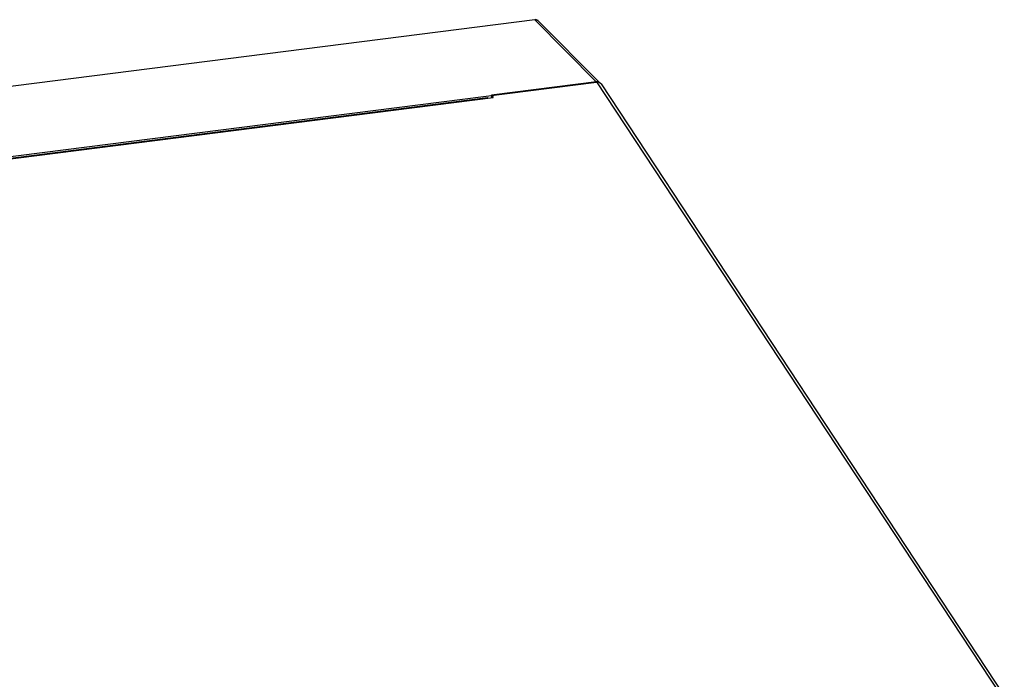
# Model space of a CAD drawing. Units: millimetres. Extents: x -30 to 1370, y 0 to 1025.
# Drawn here: x 1074 to 1188, y 172 to 247 of the extents above; entities that cross this region are included whole.
import ezdxf

# ---------------------------------------------------------------- set-up
doc = ezdxf.new("R2010")
doc.units = ezdxf.units.MM

msp = doc.modelspace()

# ---------------------------------------------------------------- linework, layer by layer
at = {"linetype": 'Continuous'}
for p, q in [((1133.72, 247.43), (885.01, 215.83)), ((1133.74, 247.42), (885.03, 215.81)), ((1133.74, 247.42), (1140.81, 240.26)), ((1134.13, 247.3), (1141.2, 240.19)), ((889.35, 208.31), (1140.81, 240.26)), ((1140.81, 240.28), (1128.76, 238.75)), ((1140.81, 240.28), (1187.2, 169.96)), ((1141.34, 240.06), (1187.72, 169.74)), ((901.56, 209.61), (1128.93, 238.5)), ((902.14, 209.74), (1128.28, 238.48)), ((1128.77, 238.5), (1128.76, 238.75)), ((1128.76, 238.75), (1128.93, 238.5))]:
    msp.add_line(p, q, dxfattribs=at)
msp.add_lwpolyline([(1134.13, 247.3), (1134.05, 247.36), (1133.96, 247.4), (1133.86, 247.43), (1133.76, 247.44), (1133.72, 247.43)], dxfattribs=at)
for centre, radius, start, end in [((1133.83, 247), 0.421, 44.9084, 56.7147), ((1140.89, 239.68), 0.608, 86.2511, 97.2429)]:
    msp.add_arc(centre, radius, start, end, dxfattribs=at)
msp.add_ellipse((1140.84, 239.71), major_axis=(0.499, 0.336), ratio=0.903598, start_param=6.456448, end_param=7.346666, dxfattribs=at)
for points, knots in [([(1133.74, 247.42), (1133.74, 247.42), (1133.73, 247.43), (1133.73, 247.43), (1133.72, 247.43)], [0, 0, 0, 0, 0.58766, 1, 1, 1, 1]), ([(1128.28, 238.48), (1128.3, 238.48), (1128.32, 238.46), (1128.34, 238.44), (1128.34, 238.43)], [0, 0, 0, 0, 0.659285, 1, 1, 1, 1])]:
    msp.add_open_spline(points, degree=3, knots=knots, dxfattribs=at)
for points in [[(1134.06, 247.35), (1133.97, 247.41), (1133.85, 247.43), (1133.74, 247.42)], [(1141.04, 240.27), (1141, 240.28), (1140.96, 240.28), (1140.93, 240.29)], [(1141.2, 240.19), (1141.15, 240.23), (1141.09, 240.25), (1141.04, 240.27)], [(1141.34, 240.06), (1141.3, 240.11), (1141.25, 240.16), (1141.2, 240.19)]]:
    msp.add_open_spline(points, degree=3, dxfattribs=at)

doc.saveas('drawing.dxf')
